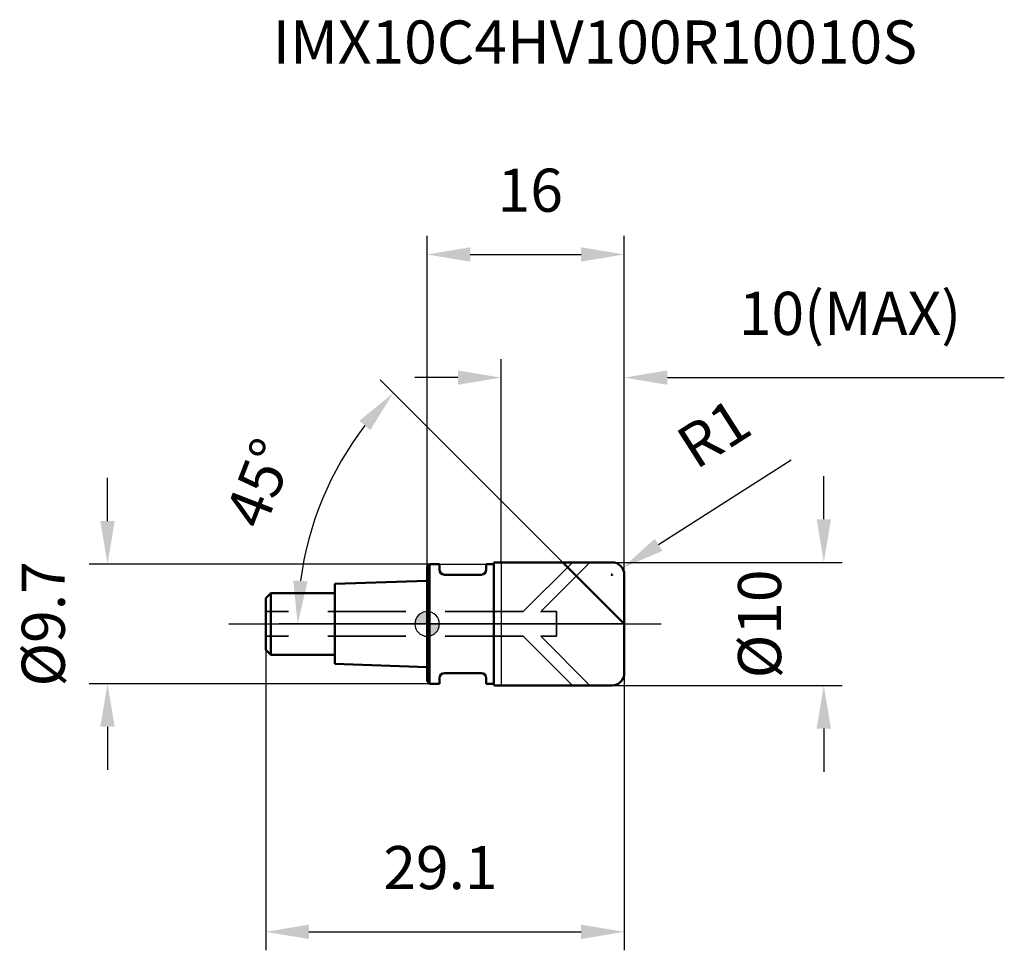
# Model space of a CAD drawing. Units: millimetres. Extents: x -33.1 to 46.8, y -26.5 to 49.1.
import ezdxf

# ---------------------------------------------------------------- set-up
doc = ezdxf.new("R2010")
doc.units = ezdxf.units.MM
doc.linetypes.add('CENTER2', pattern=[28.575, 19.05, -3.175, 3.175, -3.175])
doc.linetypes.add('DASHED2', pattern=[9.525, 6.35, -3.175])
for name, color, linetype, lineweight in [('1', 4, 'Continuous', 50), ('2', 7, 'Continuous', 25), ('4', 2, 'CENTER2', 25), ('cut', 1, 'Continuous', 25), ('nocut', 7, 'Continuous', 25), ('sk1', 4, 'Continuous', 50), ('sk2', 7, 'Continuous', 25), ('sk3', 1, 'DASHED2', 35), ('sk4', 2, 'CENTER2', 25), ('sk6', 5, 'Continuous', 35)]:
    doc.layers.add(name, color=color, linetype=linetype, lineweight=lineweight)
doc.layers.add('7', color=5, linetype='Continuous')
doc.styles.add('simplex', font='txt.shx', dxfattribs={"height": 3.5})
doc.styles.get("Standard").update_dxf_attribs({"font": 'txt.shx', "bigfont": '@extfont2.shx'})
doc.dimstyles.new('コピー - ISO-25', dxfattribs={"dimscale": 0, "dimtxt": 3.5, "dimasz": 3.5, "dimexe": 1.5, "dimexo": 0, "dimgap": 2.3, "dimtad": 1, "dimdsep": 46, "dimtxsty": 'simplex', "dimcen": 0.09, "dimclrd": 256, "dimclre": 256, "dimclrt": 256, "dimadec": 0, "dimazin": 0, "dimtfac": 1, "dimtofl": 0, "dimtmove": 0, "dimatfit": 3, "dimfxl": 1, "dimtolj": 1, "dimlwd": -1, "dimlwe": -1, "dimarcsym": 0})

# ---------------------------------------------------------------- blocks, each defined once
blk = doc.blocks.new('zero block')
h = blk.add_hatch(color=7)
h.paths.add_polyline_path([(0, 1, 0.414214), (-1, 0), (0, 0)])
h.paths.add_polyline_path([(1, 0), (0, 0), (0, -1, 0.414214)])
at = {"color": 7, "ltscale": 0.2}
for p, q in [((0, -1), (0, 1)), ((-1, 0), (1, 0))]:
    blk.add_line(p, q, dxfattribs=at)
for start, end in [(90, 180), (0, 90), (180, 270), (270, 0)]:
    blk.add_arc((0, 0), 1, start, end, dxfattribs=at)
blk = doc.blocks.new('*D1944')
at = {"layer": '2'}
for p, q in [((32.199, 8.5), (32.199, 12)), ((15, 5), (33.699, 5)), ((15, -5), (33.699, -5)), ((32.199, -8.5), (32.199, -12))]:
    blk.add_line(p, q, dxfattribs=at)
for points in [[(31.616, 8.5), (32.783, 8.5), (32.199, 5)], [(32.783, -8.5), (31.616, -8.5), (32.199, -5)]]:
    blk.add_solid(points, dxfattribs=at)
at = {"layer": 'Defpoints', "color": 0}
for p in [(15, 5), (32.199, 5), (15, -5)]:
    blk.add_point(p, dxfattribs=at)
at = {"layer": '2', "insert": (25.233, 0), "char_height": 3.5, "attachment_point": 2, "rotation": 90, "line_spacing_factor": 0.9, "style": 'simplex'}
blk.add_mtext('\\A1;%%c10', dxfattribs=at)
blk = doc.blocks.new('*D2055')
at = {"layer": '2'}
for p, q in [((29.548, 13.3), (18.791, 6.424)), ((14.91, 4), (15.09, 4)), ((15, 3.91), (15, 4.09))]:
    blk.add_line(p, q, dxfattribs=at)
blk.add_solid([(18.477, 6.915), (19.106, 5.932), (15.843, 4.539)], dxfattribs=at)
at = {"layer": 'Defpoints', "color": 0}
for p in [(15, 4), (15.843, 4.539)]:
    blk.add_point(p, dxfattribs=at)
at = {"layer": '2', "insert": (19.926, 15.418), "char_height": 3.5, "attachment_point": 1, "rotation": 32.58992, "line_spacing_factor": 0.9, "style": 'simplex'}
blk.add_mtext('\\A1;R1', dxfattribs=at)
blk = doc.blocks.new('*D2166')
at = {"layer": '2'}
for p, q in [((11, 5), (-3.811, 19.811)), ((16, 0), (-12.017, 0))]:
    blk.add_line(p, q, dxfattribs=at)
blk.add_arc((16, 0), 26.517, 142.56809, 172.43191, dxfattribs=at)
for points in [[(-4.618, 15.733), (-5.495, 16.502), (-2.75, 18.75)], [(-10.868, 3.531), (-9.704, 3.454), (-10.517, 0)]]:
    blk.add_solid(points, dxfattribs=at)
at = {"layer": 'Defpoints', "color": 0}
for p in [(-6.964, 13.258), (11, 5), (11.174, 4.826), (16, 0), (16.246, 0)]:
    blk.add_point(p, dxfattribs=at)
at = {"layer": '2', "insert": (-15.235, 12.064), "char_height": 3.5, "attachment_point": 2, "rotation": 68.8815, "line_spacing_factor": 0.9, "style": 'simplex'}
blk.add_mtext('\\A1;45%%d', dxfattribs=at)
blk = doc.blocks.new('*D2277')
at = {"layer": '2'}
for p, q in [((6, 5), (6, 21.5)), ((16, 4), (16, 21.5)), ((2.5, 20), (-1, 20)), ((19.5, 20), (46.85, 20))]:
    blk.add_line(p, q, dxfattribs=at)
for points in [[(2.5, 19.417), (2.5, 20.583), (6, 20)], [(19.5, 20.583), (19.5, 19.417), (16, 20)]]:
    blk.add_solid(points, dxfattribs=at)
at = {"layer": 'Defpoints', "color": 0}
for p in [(16, 20), (6, 5), (16, 4)]:
    blk.add_point(p, dxfattribs=at)
at = {"layer": '2', "insert": (25.3, 26.967), "char_height": 3.5, "attachment_point": 1, "line_spacing_factor": 0.9, "style": 'simplex'}
blk.add_mtext('\\A1;10(MAX)', dxfattribs=at)
blk = doc.blocks.new('*D2388')
at = {"layer": 'Defpoints', "color": 0}
for p in [(0.2, 4.85), (-25.947, -4.85), (0.2, -4.85)]:
    blk.add_point(p, dxfattribs=at)
at = {"layer": 'sk2'}
for p, q in [((-25.947, 8.35), (-25.947, 11.85)), ((0.2, 4.85), (-27.447, 4.85)), ((0.2, -4.85), (-27.447, -4.85)), ((-25.947, -8.35), (-25.947, -11.85))]:
    blk.add_line(p, q, dxfattribs=at)
for points in [[(-26.53, 8.35), (-25.364, 8.35), (-25.947, 4.85)], [(-25.364, -8.35), (-26.53, -8.35), (-25.947, -4.85)]]:
    blk.add_solid(points, dxfattribs=at)
at = {"layer": 'sk2', "insert": (-32.914, 0), "char_height": 3.5, "attachment_point": 2, "rotation": 90, "line_spacing_factor": 0.9, "style": 'simplex'}
blk.add_mtext('\\A1;%%c9.7', dxfattribs=at)
blk = doc.blocks.new('*D2499')
at = {"layer": 'Defpoints', "color": 0}
for p in [(-13.1, -2.1), (16, -4), (16, -25)]:
    blk.add_point(p, dxfattribs=at)
at = {"layer": 'sk2'}
for p, q in [((-13.1, -2.1), (-13.1, -26.5)), ((16, -4), (16, -26.5)), ((-9.6, -25), (12.5, -25))]:
    blk.add_line(p, q, dxfattribs=at)
for points in [[(-9.6, -24.417), (-9.6, -25.583), (-13.1, -25)], [(12.5, -25.583), (12.5, -24.417), (16, -25)]]:
    blk.add_solid(points, dxfattribs=at)
at = {"layer": 'sk2', "insert": (1.078, -18.033), "char_height": 3.5, "attachment_point": 2, "line_spacing_factor": 0.9, "style": 'simplex'}
blk.add_mtext('\\A1;29.1', dxfattribs=at)
blk = doc.blocks.new('*D251010')
at = {"layer": '2'}
for p, q in [((0, 0), (0, 31.5)), ((16, 4), (16, 31.5)), ((3.5, 30), (12.5, 30))]:
    blk.add_line(p, q, dxfattribs=at)
for points in [[(3.5, 30.583), (3.5, 29.417), (0, 30)], [(12.5, 29.417), (12.5, 30.583), (16, 30)]]:
    blk.add_solid(points, dxfattribs=at)
at = {"layer": 'Defpoints', "color": 0}
for p in [(16, 30), (16, 4), (0, 0)]:
    blk.add_point(p, dxfattribs=at)
at = {"layer": '2', "insert": (8.372, 36.967), "char_height": 3.5, "attachment_point": 2, "line_spacing_factor": 0.9, "style": 'simplex'}
blk.add_mtext('\\A1;16', dxfattribs=at)

msp = doc.modelspace()

# ---------------------------------------------------------------- linework, layer by layer
at = {"layer": '1'}
for p, q in [((0.2, 4.85), (0, 4.65)), ((0.2, 4.85), (0.2, -4.85)), ((0.2, 4.85), (1, 4.85)), ((1, 4.85), (1, 4.4)), ((4.8, 4.85), (4.8, 4.4)), ((4.8, 4.85), (5.4, 4.85)), ((5.4, 4.982), (5.4, -4.982)), ((6, 5), (15, 5)), ((16, 0), (11, 5)), ((0, 4.65), (0, -4.65)), ((4.4, 4), (1.4, 4)), ((16, 4), (16, -4)), ((0, -4.65), (0.2, -4.85)), ((1, -4.4), (1, -4.85)), ((4.4, -4), (1.4, -4)), ((4.8, -4.4), (4.8, -4.85)), ((1, -4.85), (0.2, -4.85)), ((5.4, -4.85), (4.8, -4.85)), ((15, -5), (6, -5))]:
    msp.add_line(p, q, dxfattribs=at)
for centre, radius, start, end in [((6, -5.134), 10.134, 90, 93.39422), ((15, 4), 1, 0, 90), ((1.4, 4.4), 0.4, 180, 270), ((4.4, 4.4), 0.4, 270, 0), ((1.4, -4.4), 0.4, 90, 180), ((4.4, -4.4), 0.4, 0, 90), ((15, -4), 1, 270, 0), ((6, 5.134), 10.134, 266.60578, 270)]:
    msp.add_arc(centre, radius, start, end, dxfattribs=at)
at = {"layer": '4'}
msp.add_line((0, 0), (19, 0), dxfattribs=at)
at = {"layer": '7'}
for p, q in [((6, 5), (6, -5)), ((6, 5), (15, 5)), ((16, 4), (16, -4)), ((15, -5), (6, -5))]:
    msp.add_line(p, q, dxfattribs=at)
for centre, start, end in [((15, 4), 0, 90), ((15, -4), 270, 0)]:
    msp.add_arc(centre, 1, start, end, dxfattribs=at)
at = {"layer": 'cut'}
for p, q in [((6, 5), (6, 0)), ((6, 5), (15, 5)), ((16, 4), (16, 0)), ((6, 0), (16, 0))]:
    msp.add_line(p, q, dxfattribs=at)
msp.add_arc((15, 4), 1, 0, 90, dxfattribs=at)
at = {"layer": 'nocut'}
for p, q in [((0.2, 4.85), (0, 4.65)), ((0.2, 4.85), (5.4, 4.85)), ((5.4, 4.982), (5.4, 4.85)), ((6, 5), (6, 0)), ((0, 4.65), (0, 0)), ((6, 0), (0, 0))]:
    msp.add_line(p, q, dxfattribs=at)
msp.add_arc((6, -5.134), 10.134, 90, 93.39422, dxfattribs=at)
at = {"layer": 'sk1'}
for p, q in [((0, 3.5), (-7.5, 3.25)), ((-7.5, 3.25), (-7.5, -3.25)), ((-13.1, 2.1), (-12.7, 2.5)), ((-12.7, 2.5), (-12.7, -2.5)), ((-7.5, 2.5), (-12.7, 2.5)), ((-13.1, 2.1), (-13.1, -2.1)), ((-13.1, -2.1), (-12.7, -2.5)), ((-12.7, -2.5), (-7.5, -2.5)), ((-7.5, -3.25), (0, -3.5))]:
    msp.add_line(p, q, dxfattribs=at)
at = {"layer": 'sk3'}
for p, q in [((11.8, 5), (7.8, 1)), ((9.214, 1), (13.214, 5)), ((7.8, 1), (-13.1, 1)), ((9.214, 1), (10.5, 1)), ((10.5, 1), (10.5, -1)), ((7.8, -1), (-13.1, -1)), ((7.8, -1), (11.8, -5)), ((9.214, -1), (10.5, -1)), ((13.214, -5), (9.214, -1))]:
    msp.add_line(p, q, dxfattribs=at)
at = {"layer": 'sk4'}
msp.add_line((-16.1, 0), (0, 0), dxfattribs=at)

# ---------------------------------------------------------------- block references
at = {"rotation": 180}
msp.add_blockref('zero block', (0, 0), dxfattribs=at)

# ---------------------------------------------------------------- texts
at = {"layer": 'sk6', "insert": (-12.53, 49), "char_height": 3.5, "width": 56.525, "attachment_point": 1, "line_spacing_factor": 0.9}
msp.add_mtext('IMX10C4HV100R10010S', dxfattribs=at)

# ---------------------------------------------------------------- dimensions: what is measured, and where the dimension line sits
at = {"layer": '2'}
dim = msp.add_linear_dim(base=(16, 30), p1=(0, 0), p2=(16, 4), dimstyle='コピー - ISO-25', override={"dimscale": 1, "dimdec": 1}, dxfattribs=at)
dim.commit()
dim.dimension.update_dxf_attribs({"geometry": '*D251010', "text_midpoint": (8.372, 30), "dimtype": 160})
dim = msp.add_linear_dim(base=(16, 20), p1=(6, 5), p2=(16, 4), text='<>(MAX)', dimstyle='コピー - ISO-25', override={"dimscale": 1, "dimdec": 1}, dxfattribs=at)
dim.commit()
dim.dimension.update_dxf_attribs({"geometry": '*D2277', "text_midpoint": (34.925, 20), "dimtype": 160})
dim = msp.add_angular_dim_2l(base=(-6.964, 13.258), line1=((11.174, 4.826), (11, 5)), line2=((16.246, 0), (16, 0)), dimstyle='コピー - ISO-25', override={"dimscale": 1, "dimdec": 1}, dxfattribs=at)
dim.commit()
dim.dimension.update_dxf_attribs({"geometry": '*D2166', "text_midpoint": (-8.736, 9.554), "dimtype": 162})
dim = msp.add_radius_dim(center=(15, 4), mpoint=(15.843, 4.539), dimstyle='コピー - ISO-25', override={"dimscale": 1, "dimgap": 2.3, "dimtad": 1, "dimtih": 0, "dimtoh": 0, "dimdec": 1, "dimlfac": 1, "dimpost": '', "dimcen": 0.09, "dimse1": 0, "dimse2": 0, "dimsd1": 0, "dimsd2": 0, "dimtix": 0, "dimtofl": 0, "dimatfit": 3}, dxfattribs=at)
dim.commit()
dim.dimension.update_dxf_attribs({"geometry": '*D2055', "text_midpoint": (21.776, 11.447), "dimtype": 164})
dim = msp.add_linear_dim(base=(32.199, 5), p1=(15, -5), p2=(15, 5), angle=90, text='%%c<>', dimstyle='コピー - ISO-25', override={"dimscale": 1, "dimdec": 1}, dxfattribs=at)
dim.commit()
dim.dimension.update_dxf_attribs({"geometry": '*D1944', "text_midpoint": (32.199, 0), "dimtype": 160})
at = {"layer": 'sk2'}
dim = msp.add_linear_dim(base=(-25.947, -4.85), p1=(0.2, 4.85), p2=(0.2, -4.85), angle=270, text='%%c<>', dimstyle='コピー - ISO-25', override={"dimscale": 1, "dimdec": 1}, dxfattribs=at)
dim.commit()
dim.dimension.update_dxf_attribs({"geometry": '*D2388', "text_midpoint": (-25.947, 0), "dimtype": 160})
dim = msp.add_linear_dim(base=(16, -25), p1=(-13.1, -2.1), p2=(16, -4), dimstyle='コピー - ISO-25', override={"dimscale": 1, "dimdec": 1}, dxfattribs=at)
dim.commit()
dim.dimension.update_dxf_attribs({"geometry": '*D2499', "text_midpoint": (1.078, -25), "dimtype": 160})

doc.saveas('drawing.dxf')
